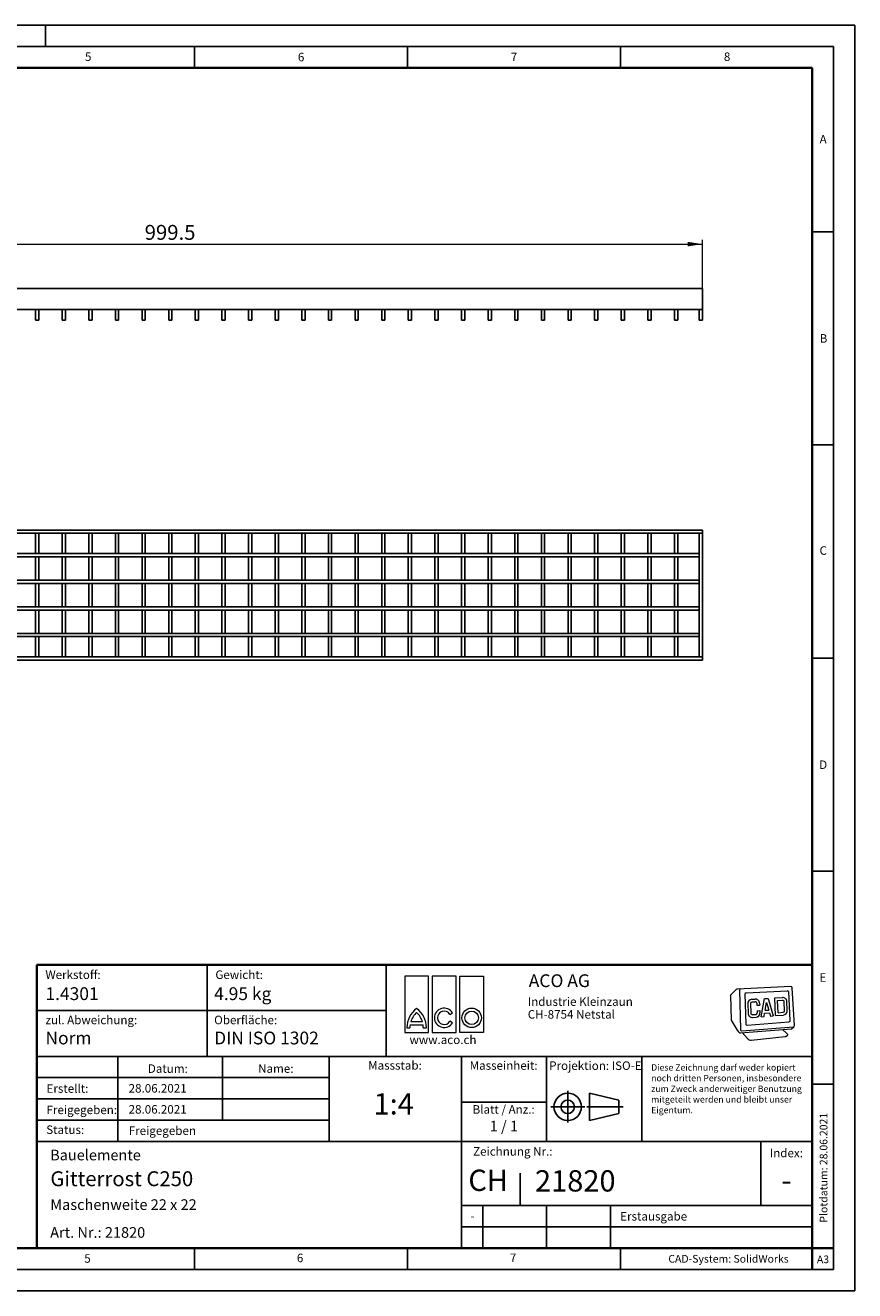
# Model space of a CAD drawing. Units: millimetres. Extents: x 0 to 420, y 0 to 297.
# Drawn here: x 225 to 420, y 0 to 297 of the extents above; entities that cross this region are included whole.
import ezdxf

# ---------------------------------------------------------------- set-up
doc = ezdxf.new("R2010")
doc.units = ezdxf.units.MM
doc.linetypes.add('CENTERX2', pattern=[20.32, 12.7, -2.54, 2.54, -2.54])
doc.layers.add('LINIEN-DICK', color=7, linetype='Continuous', lineweight=35)
doc.layers.add('LINIEN-NORMAL', color=7, linetype='Continuous', lineweight=25)
for name, color, linetype in [('LINIEN-DÜNN', 7, 'Continuous'), ('TEXT', 7, 'Continuous'), ('TEXT-DEUTSCH', 7, 'Continuous'), ('VORLAGE_TEXT', 7, 'Continuous')]:
    doc.layers.add(name, color=color, linetype=linetype)
doc.styles.add('SLDTEXTSTYLE0', font='TXT', dxfattribs={"width": 0.605})
doc.styles.add('SLDTEXTSTYLE2', font='TXT', dxfattribs={"width": 0.563})
doc.dimstyles.new('SLDDIMSTYLE0', dxfattribs={"dimtxt": 3.5, "dimasz": 3.5, "dimexe": 0, "dimexo": 0.0625, "dimgap": 0.875, "dimtad": 1, "dimlfac": 4, "dimrnd": 1e-09, "dimzin": 12, "dimdsep": 46, "dimtxsty": 'SLDTEXTSTYLE0', "dimsah": 1, "dimcen": 0.09, "dimadec": 0, "dimazin": 3, "dimtfac": 1, "dimtdec": 3, "dimtofl": 0, "dimtmove": 0, "dimatfit": 3, "dimfxl": 0, "dimfrac": 2, "dimtolj": 1, "dimtzin": 12, "dimarcsym": 0})

# ---------------------------------------------------------------- blocks, each defined once
blk = doc.blocks.new('SW_NOTE_0_18')
at = {"color": 0, "linetype": 'Continuous', "lineweight": 0, "insert": (7.09, 2.58), "char_height": 2, "attachment_point": 2, "style": 'SLDTEXTSTYLE0'}
blk.add_mtext('www.aco.ch', dxfattribs=at)
blk = doc.blocks.new('SW_NOTE_0_19')
at = {"color": 0, "linetype": 'Continuous', "lineweight": 0, "insert": (0, 3.87), "char_height": 3, "attachment_point": 1, "style": 'SLDTEXTSTYLE0'}
blk.add_mtext('ACO AG', dxfattribs=at)
blk = doc.blocks.new('SW_NOTE_0_20')
at = {"color": 0, "linetype": 'Continuous', "lineweight": 0, "char_height": 2, "attachment_point": 1, "style": 'SLDTEXTSTYLE0'}
for s, insert in [('Industrie Kleinzaun', (0, 2.58)), ('CH-8754 Netstal', (0, -0.42))]:
    blk.add_mtext(s, dxfattribs=dict(at, insert=insert))
blk = doc.blocks.new('ACO-Logo')
at = {"color": 179, "linetype": 'Continuous', "lineweight": 18}
for p, q in [((0, 16.17), (0, 2.94)), ((5.59, 16.17), (0, 16.17)), ((5.59, 2.94), (5.59, 16.17)), ((6.46, 16.17), (6.46, 2.94)), ((12.05, 16.17), (6.46, 16.17)), ((12.05, 2.94), (12.05, 16.17)), ((12.93, 2.94), (12.93, 16.17)), ((12.93, 16.17), (18.52, 16.17)), ((18.52, 16.17), (18.52, 2.94)), ((77.51, 12.77), (76.49, 11.76)), ((90.64, 13.74), (78.15, 13.15)), ((78.63, 12.88), (78.84, 3.65)), ((79.85, 11.93), (80.09, 4.98)), ((80.13, 12.24), (89.85, 12.76)), ((90.46, 5.79), (90.16, 12.47)), ((91.53, 4.63), (90.96, 13.46)), ((76.49, 11.76), (76.65, 5.87)), ((80.53, 9.73), (80.61, 7.48)), ((81.17, 9.75), (81.24, 7.5)), ((81.47, 10.76), (82.27, 10.81)), ((81.51, 10.13), (82.31, 10.17)), ((82.69, 9.82), (82.71, 9.37)), ((82.71, 9.35), (83.34, 9.39)), ((83.33, 9.84), (83.34, 9.39)), ((83.7, 6.67), (84.51, 10.93)), ((84.51, 10.93), (85.35, 10.97)), ((84.64, 8.19), (84.97, 9.97)), ((84.97, 9.97), (85.45, 8.24)), ((85.35, 10.97), (86.49, 6.88)), ((86.88, 11.07), (88.67, 11.16)), ((87.08, 6.93), (86.88, 11.07)), ((87.55, 10.46), (88.71, 10.53)), ((87.68, 7.61), (87.55, 10.46)), ((89.19, 8.08), (89.09, 10.18)), ((89.82, 8.11), (89.73, 10.21)), ((10.61, 7.22), (11.22, 7.57)), ((81.63, 7.15), (82.43, 7.21)), ((81.68, 6.51), (82.48, 6.58)), ((82.75, 8.08), (83.39, 8.12)), ((82.75, 8.08), (82.77, 7.58)), ((83.39, 8.12), (83.4, 7.61)), ((83.7, 6.67), (84.36, 6.72)), ((84.36, 6.72), (84.51, 7.54)), ((84.51, 7.54), (85.63, 7.61)), ((84.64, 8.19), (85.45, 8.24)), ((85.63, 7.61), (85.85, 6.83)), ((85.85, 6.83), (86.49, 6.88)), ((87.08, 6.93), (88.91, 7.07)), ((87.68, 7.61), (88.85, 7.7)), ((0.51, 4.09), (1.21, 4.09)), ((1.26, 4.73), (4.33, 4.73)), ((4.18, 5.43), (1.41, 5.43)), ((4.37, 4.09), (5.08, 4.09)), ((11.23, 5.26), (10.63, 5.62)), ((76.65, 5.87), (78.03, 3.52)), ((78.03, 3.52), (78.36, 3.14)), ((78.36, 3.14), (78.47, 3.02)), ((78.8, 2.89), (90.8, 3.85)), ((79.16, 3.36), (91.26, 4.31)), ((80.41, 4.7), (90.18, 5.48)), ((88.68, 3.68), (89.67, 2.79)), ((90.8, 3.85), (91.4, 4.35)), ((0, 2.94), (5.59, 2.94)), ((6.46, 2.94), (12.05, 2.94)), ((18.52, 2.94), (12.93, 2.94)), ((79.26, 2.93), (80.49, 1.53)), ((81.34, 1.2), (89.33, 2.05)), ((89.67, 2.79), (89.75, 2.72)), ((89.75, 2.72), (89.8, 2.67)), ((89.8, 2.67), (89.84, 2.6)), ((89.84, 2.6), (89.87, 2.52)), ((89.87, 2.52), (89.87, 2.31))]:
    blk.add_line(p, q, dxfattribs=at)
for radius in [2.28, 1.58]:
    blk.add_circle((15.72, 6.41), radius, dxfattribs=at)
for centre, radius, start, end in [((78.19, 12.35), 0.8, 92.6996, 148.2554), ((78.93, 12.89), 0.3, 92.6996, 181.273), ((80.15, 11.94), 0.3, 93.0418, 181.9349), ((89.86, 12.46), 0.3, 2.5148, 93.0418), ((90.66, 13.44), 0.3, 3.7249, 92.6996), ((81.53, 9.76), 1, 93.1134, 181.9415), ((81.53, 9.76), 0.363, 93.1134, 181.9415), ((82.33, 9.81), 1, 1.9415, 93.1134), ((82.33, 9.81), 0.363, 1.9415, 93.1134), ((88.73, 10.16), 1, 2.6542, 93.1134), ((88.73, 10.16), 0.363, 2.6542, 93.1134), ((6.13, 4.07), 5.62, 126.4236, 179.7474), ((6.13, 4.07), 4.91, 132.7321, 163.9341), ((-0.54, 4.07), 5.62, 0.2526, 53.5764), ((-0.54, 4.07), 4.91, 16.0659, 47.2679), ((9.26, 6.41), 2.28, 30.7309, 330), ((9.26, 6.41), 1.58, 31.0558, 330), ((81.61, 7.51), 1, 181.9415, 274.3987), ((81.61, 7.51), 0.363, 181.9415, 274.3987), ((82.4, 7.57), 0.363, 274.3987, 1.9415), ((82.4, 7.57), 1, 274.3987, 1.9415), ((88.83, 8.07), 0.363, 274.3987, 2.6542), ((88.83, 8.07), 1, 274.3987, 2.6542), ((6.13, 4.07), 4.91, 172.3058, 179.7113), ((-0.54, 4.07), 4.91, 0.2887, 7.6942), ((78.77, 3.29), 0.4, 221.0091, 274.5606), ((79.14, 3.65), 0.3, 181.273, 274.4996), ((80.39, 4.99), 0.3, 181.9349, 274.6063), ((90.16, 5.78), 0.3, 274.6063, 2.5148), ((91.23, 4.61), 0.3, 274.4996, 3.7249), ((81.24, 2.19), 1, 221.4087, 276.0561), ((89.05, 4.1), 2.08, 277.7635, 279.1918), ((89.32, 2.43), 0.379, 279.1918, 281.4992), ((89.13, 3.35), 1.32, 281.4992, 285.2551), ((88.05, 7.32), 5.43, 285.2551, 287.1087), ((89.48, 2.66), 0.555, 287.1087, 303.6901), ((89.69, 2.35), 0.188, 303.6901, 332.3803), ((89.77, 2.31), 0.0984, 332.3803, 4.9765)]:
    blk.add_arc(centre, radius, start, end, dxfattribs=at)
at = {"color": 7, "linetype": 'Continuous', "lineweight": 0}
for name, p in [('SW_NOTE_0_19', (29.12, 12.75)), ('SW_NOTE_0_20', (28.89, 8.64)), ('SW_NOTE_0_18', (1.9, -0.32))]:
    blk.add_blockref(name, p, dxfattribs=at)
blk = doc.blocks.new('SW_NOTE_0_21')
at = {"color": 0, "linetype": 'Continuous', "lineweight": 0, "char_height": 1.5, "attachment_point": 1, "style": 'SLDTEXTSTYLE0'}
for s, insert in [('Diese Zeichnung darf weder kopiert', (0, 1.93)), ('zum Zweck anderweitiger Benutzung', (0, -3.07)), ('noch dritten Personen, insbesondere', (0, -0.57)), ('mitgeteilt werden und bleibt unser', (0, -5.57)), ('Eigentum.', (0, -8.07))]:
    blk.add_mtext(s, dxfattribs=dict(at, insert=insert))
blk = doc.blocks.new('_D')
at = {"color": 7, "linetype": 'Continuous', "lineweight": 0}
for p, q in [((134.38, 235.36), (134.38, 246.64)), ((384.25, 235.36), (384.25, 246.64)), ((134.38, 245.64), (384.25, 245.64))]:
    blk.add_line(p, q, dxfattribs=at)
at = {"color": 7, "linetype": 'Continuous', "lineweight": 18}
for points in [[(134.38, 245.64), (137.88, 245.1), (137.88, 246.18)], [(384.25, 245.64), (380.75, 246.18), (380.75, 245.1)]]:
    blk.add_solid(points, dxfattribs=at)
at = {"color": 7, "linetype": 'Continuous', "lineweight": 18, "insert": (253.3, 250.15), "char_height": 3.5, "attachment_point": 1, "style": 'SLDTEXTSTYLE0'}
blk.add_mtext('999.5', dxfattribs=at)

msp = doc.modelspace()

# ---------------------------------------------------------------- linework, layer by layer
at = {"color": 7, "linetype": 'Continuous', "lineweight": 25}
for p, q in [((134.3783, 235.262), (384.2533, 235.262)), ((384.2533, 235.262), (384.2533, 230.262)), ((384.2533, 230.262), (134.3783, 230.262)), ((227.6908, 230.262), (227.6908, 227.762)), ((228.4408, 227.762), (228.4408, 230.262)), ((233.9408, 230.262), (233.9408, 227.762)), ((234.6908, 227.762), (234.6908, 230.262)), ((240.1908, 230.262), (240.1908, 227.762)), ((240.9408, 227.762), (240.9408, 230.262)), ((246.4408, 230.262), (246.4408, 227.762)), ((247.1908, 227.762), (247.1908, 230.262)), ((252.6908, 230.262), (252.6908, 227.762)), ((253.4408, 227.762), (253.4408, 230.262)), ((258.9408, 230.262), (258.9408, 227.762)), ((259.6908, 227.762), (259.6908, 230.262)), ((265.1908, 230.262), (265.1908, 227.762)), ((265.9408, 227.762), (265.9408, 230.262)), ((271.4408, 230.262), (271.4408, 227.762)), ((272.1908, 227.762), (272.1908, 230.262)), ((277.6908, 230.262), (277.6908, 227.762)), ((278.4408, 227.762), (278.4408, 230.262)), ((283.9408, 230.262), (283.9408, 227.762)), ((284.6908, 227.762), (284.6908, 230.262)), ((290.1908, 230.262), (290.1908, 227.762)), ((290.9408, 227.762), (290.9408, 230.262)), ((296.4408, 230.262), (296.4408, 227.762)), ((297.1908, 227.762), (297.1908, 230.262)), ((302.6908, 230.262), (302.6908, 227.762)), ((303.4408, 227.762), (303.4408, 230.262)), ((308.9408, 230.262), (308.9408, 227.762)), ((309.6908, 227.762), (309.6908, 230.262)), ((315.1908, 230.262), (315.1908, 227.762)), ((315.9408, 227.762), (315.9408, 230.262)), ((321.4408, 230.262), (321.4408, 227.762)), ((322.1908, 227.762), (322.1908, 230.262)), ((327.6908, 230.262), (327.6908, 227.762)), ((328.4408, 227.762), (328.4408, 230.262)), ((333.9408, 230.262), (333.9408, 227.762)), ((334.6908, 227.762), (334.6908, 230.262)), ((340.1908, 230.262), (340.1908, 227.762)), ((340.9408, 227.762), (340.9408, 230.262)), ((346.4408, 230.262), (346.4408, 227.762)), ((347.1908, 227.762), (347.1908, 230.262)), ((352.6908, 230.262), (352.6908, 227.762)), ((353.4408, 227.762), (353.4408, 230.262)), ((358.9408, 230.262), (358.9408, 227.762)), ((359.6908, 227.762), (359.6908, 230.262)), ((365.1908, 230.262), (365.1908, 227.762)), ((365.9408, 227.762), (365.9408, 230.262)), ((371.4408, 230.262), (371.4408, 227.762)), ((372.1908, 227.762), (372.1908, 230.262)), ((377.6908, 230.262), (377.6908, 227.762)), ((378.4408, 227.762), (378.4408, 230.262)), ((383.5033, 230.262), (383.5033, 227.762)), ((384.2533, 227.762), (384.2533, 230.262)), ((227.6908, 227.762), (228.4408, 227.762)), ((233.9408, 227.762), (234.6908, 227.762)), ((240.1908, 227.762), (240.9408, 227.762)), ((246.4408, 227.762), (247.1908, 227.762)), ((252.6908, 227.762), (253.4408, 227.762)), ((258.9408, 227.762), (259.6908, 227.762)), ((265.1908, 227.762), (265.9408, 227.762)), ((271.4408, 227.762), (272.1908, 227.762)), ((277.6908, 227.762), (278.4408, 227.762)), ((283.9408, 227.762), (284.6908, 227.762)), ((290.1908, 227.762), (290.9408, 227.762)), ((296.4408, 227.762), (297.1908, 227.762)), ((302.6908, 227.762), (303.4408, 227.762)), ((308.9408, 227.762), (309.6908, 227.762)), ((315.1908, 227.762), (315.9408, 227.762)), ((321.4408, 227.762), (322.1908, 227.762)), ((327.6908, 227.762), (328.4408, 227.762)), ((333.9408, 227.762), (334.6908, 227.762)), ((340.1908, 227.762), (340.9408, 227.762)), ((346.4408, 227.762), (347.1908, 227.762)), ((352.6908, 227.762), (353.4408, 227.762)), ((358.9408, 227.762), (359.6908, 227.762)), ((365.1908, 227.762), (365.9408, 227.762)), ((371.4408, 227.762), (372.1908, 227.762)), ((377.6908, 227.762), (378.4408, 227.762)), ((383.5033, 227.762), (384.2533, 227.762)), ((384.2533, 178.5112), (134.3783, 178.5112)), ((384.2533, 177.7612), (384.2533, 178.5112)), ((146.1409, 177.7612), (384.2533, 177.7612)), ((227.6908, 177.7612), (227.6908, 173.0112)), ((227.6908, 177.7612), (228.4408, 177.7612)), ((228.4408, 173.0112), (228.4408, 177.7612)), ((233.9408, 177.7612), (234.6908, 177.7612)), ((233.9408, 177.7612), (233.9408, 173.0112)), ((234.6908, 173.0112), (234.6908, 177.7612)), ((240.1908, 177.7612), (240.9408, 177.7612)), ((240.1908, 177.7612), (240.1908, 173.0112)), ((240.9408, 173.0112), (240.9408, 177.7612)), ((246.4408, 177.7612), (247.1908, 177.7612)), ((246.4408, 177.7612), (246.4408, 173.0112)), ((247.1908, 173.0112), (247.1908, 177.7612)), ((252.6908, 177.7612), (253.4408, 177.7612)), ((252.6908, 177.7612), (252.6908, 173.0112)), ((253.4408, 173.0112), (253.4408, 177.7612)), ((258.9408, 177.7612), (259.6908, 177.7612)), ((258.9408, 177.7612), (258.9408, 173.0112)), ((259.6908, 173.0112), (259.6908, 177.7612)), ((265.1908, 177.7612), (265.1908, 173.0112)), ((265.1908, 177.7612), (265.9408, 177.7612)), ((265.9408, 173.0112), (265.9408, 177.7612)), ((271.4408, 177.7612), (272.1908, 177.7612)), ((271.4408, 177.7612), (271.4408, 173.0112)), ((272.1908, 173.0112), (272.1908, 177.7612)), ((277.6908, 177.7612), (277.6908, 173.0112)), ((277.6908, 177.7612), (278.4408, 177.7612)), ((278.4408, 173.0112), (278.4408, 177.7612)), ((283.9408, 177.7612), (284.6908, 177.7612)), ((283.9408, 177.7612), (283.9408, 173.0112)), ((284.6908, 173.0112), (284.6908, 177.7612)), ((290.1908, 177.7612), (290.1908, 173.0112)), ((290.1908, 177.7612), (290.9408, 177.7612)), ((290.9408, 173.0112), (290.9408, 177.7612)), ((296.4408, 177.7612), (297.1908, 177.7612)), ((296.4408, 177.7612), (296.4408, 173.0112)), ((297.1908, 173.0112), (297.1908, 177.7612)), ((302.6908, 177.7612), (302.6908, 173.0112)), ((302.6908, 177.7612), (303.4408, 177.7612)), ((303.4408, 173.0112), (303.4408, 177.7612)), ((308.9408, 177.7612), (309.6908, 177.7612)), ((308.9408, 177.7612), (308.9408, 173.0112)), ((309.6908, 173.0112), (309.6908, 177.7612)), ((315.1908, 177.7612), (315.9408, 177.7612)), ((315.1908, 177.7612), (315.1908, 173.0112)), ((315.9408, 173.0112), (315.9408, 177.7612)), ((321.4408, 177.7612), (321.4408, 173.0112)), ((321.4408, 177.7612), (322.1908, 177.7612)), ((322.1908, 173.0112), (322.1908, 177.7612)), ((327.6908, 177.7612), (328.4408, 177.7612)), ((327.6908, 177.7612), (327.6908, 173.0112)), ((328.4408, 173.0112), (328.4408, 177.7612)), ((333.9408, 177.7612), (334.6908, 177.7612)), ((333.9408, 177.7612), (333.9408, 173.0112)), ((334.6908, 173.0112), (334.6908, 177.7612)), ((340.1908, 177.7612), (340.9408, 177.7612)), ((340.1908, 177.7612), (340.1908, 173.0112)), ((340.9408, 173.0112), (340.9408, 177.7612)), ((346.4408, 177.7612), (347.1908, 177.7612)), ((346.4408, 177.7612), (346.4408, 173.0112)), ((347.1908, 173.0112), (347.1908, 177.7612)), ((352.6908, 177.7612), (352.6908, 173.0112)), ((352.6908, 177.7612), (353.4408, 177.7612)), ((353.4408, 173.0112), (353.4408, 177.7612)), ((358.9408, 177.7612), (359.6908, 177.7612)), ((358.9408, 177.7612), (358.9408, 173.0112)), ((359.6908, 173.0112), (359.6908, 177.7612)), ((365.1908, 177.7612), (365.1908, 173.0112)), ((365.1908, 177.7612), (365.9408, 177.7612)), ((365.9408, 173.0112), (365.9408, 177.7612)), ((371.4408, 177.7612), (371.4408, 173.0112)), ((371.4408, 177.7612), (372.1908, 177.7612)), ((372.1908, 173.0112), (372.1908, 177.7612)), ((377.6908, 177.7612), (378.4408, 177.7612)), ((377.6908, 177.7612), (377.6908, 173.0112)), ((378.4408, 173.0112), (378.4408, 177.7612)), ((383.5033, 177.7612), (383.5033, 148.7612)), ((384.2533, 177.7612), (383.5033, 177.7612)), ((384.2533, 148.7612), (384.2533, 177.7612)), ((383.5033, 173.0112), (135.1283, 173.0112)), ((135.1283, 172.2612), (383.5033, 172.2612)), ((227.6908, 173.0112), (228.4408, 173.0112)), ((228.4408, 172.2612), (227.6908, 172.2612)), ((227.6908, 172.2612), (227.6908, 166.7612)), ((228.4408, 166.7612), (228.4408, 172.2612)), ((233.9408, 173.0112), (234.6908, 173.0112)), ((234.6908, 172.2612), (233.9408, 172.2612)), ((233.9408, 172.2612), (233.9408, 166.7612)), ((234.6908, 166.7612), (234.6908, 172.2612)), ((240.1908, 173.0112), (240.9408, 173.0112)), ((240.9408, 172.2612), (240.1908, 172.2612)), ((240.1908, 172.2612), (240.1908, 166.7612)), ((240.9408, 166.7612), (240.9408, 172.2612)), ((246.4408, 173.0112), (247.1908, 173.0112)), ((247.1908, 172.2612), (246.4408, 172.2612)), ((246.4408, 172.2612), (246.4408, 166.7612)), ((247.1908, 166.7612), (247.1908, 172.2612)), ((252.6908, 173.0112), (253.4408, 173.0112)), ((253.4408, 172.2612), (252.6908, 172.2612)), ((252.6908, 172.2612), (252.6908, 166.7612)), ((253.4408, 166.7612), (253.4408, 172.2612)), ((258.9408, 173.0112), (259.6908, 173.0112)), ((259.6908, 172.2612), (258.9408, 172.2612)), ((258.9408, 172.2612), (258.9408, 166.7612)), ((259.6908, 166.7612), (259.6908, 172.2612)), ((265.1908, 173.0112), (265.9408, 173.0112)), ((265.9408, 172.2612), (265.1908, 172.2612)), ((265.1908, 172.2612), (265.1908, 166.7612)), ((265.9408, 166.7612), (265.9408, 172.2612)), ((271.4408, 173.0112), (272.1908, 173.0112)), ((272.1908, 172.2612), (271.4408, 172.2612)), ((271.4408, 172.2612), (271.4408, 166.7612)), ((272.1908, 166.7612), (272.1908, 172.2612)), ((277.6908, 173.0112), (278.4408, 173.0112)), ((278.4408, 172.2612), (277.6908, 172.2612)), ((277.6908, 172.2612), (277.6908, 166.7612)), ((278.4408, 166.7612), (278.4408, 172.2612)), ((283.9408, 173.0112), (284.6908, 173.0112)), ((284.6908, 172.2612), (283.9408, 172.2612)), ((283.9408, 172.2612), (283.9408, 166.7612)), ((284.6908, 166.7612), (284.6908, 172.2612)), ((290.1908, 173.0112), (290.9408, 173.0112)), ((290.9408, 172.2612), (290.1908, 172.2612)), ((290.1908, 172.2612), (290.1908, 166.7612)), ((290.9408, 166.7612), (290.9408, 172.2612)), ((296.4408, 173.0112), (297.1908, 173.0112)), ((297.1908, 172.2612), (296.4408, 172.2612)), ((296.4408, 172.2612), (296.4408, 166.7612)), ((297.1908, 166.7612), (297.1908, 172.2612)), ((302.6908, 173.0112), (303.4408, 173.0112)), ((303.4408, 172.2612), (302.6908, 172.2612)), ((302.6908, 172.2612), (302.6908, 166.7612)), ((303.4408, 166.7612), (303.4408, 172.2612)), ((308.9408, 173.0112), (309.6908, 173.0112)), ((309.6908, 172.2612), (308.9408, 172.2612)), ((308.9408, 172.2612), (308.9408, 166.7612)), ((309.6908, 166.7612), (309.6908, 172.2612)), ((315.1908, 173.0112), (315.9408, 173.0112)), ((315.9408, 172.2612), (315.1908, 172.2612)), ((315.1908, 172.2612), (315.1908, 166.7612)), ((315.9408, 166.7612), (315.9408, 172.2612)), ((321.4408, 173.0112), (322.1908, 173.0112)), ((322.1908, 172.2612), (321.4408, 172.2612)), ((321.4408, 172.2612), (321.4408, 166.7612)), ((322.1908, 166.7612), (322.1908, 172.2612)), ((327.6908, 173.0112), (328.4408, 173.0112)), ((328.4408, 172.2612), (327.6908, 172.2612)), ((327.6908, 172.2612), (327.6908, 166.7612)), ((328.4408, 166.7612), (328.4408, 172.2612)), ((333.9408, 173.0112), (334.6908, 173.0112)), ((334.6908, 172.2612), (333.9408, 172.2612)), ((333.9408, 172.2612), (333.9408, 166.7612)), ((334.6908, 166.7612), (334.6908, 172.2612)), ((340.1908, 173.0112), (340.9408, 173.0112)), ((340.9408, 172.2612), (340.1908, 172.2612)), ((340.1908, 172.2612), (340.1908, 166.7612)), ((340.9408, 166.7612), (340.9408, 172.2612)), ((346.4408, 173.0112), (347.1908, 173.0112)), ((347.1908, 172.2612), (346.4408, 172.2612)), ((346.4408, 172.2612), (346.4408, 166.7612)), ((347.1908, 166.7612), (347.1908, 172.2612)), ((352.6908, 173.0112), (353.4408, 173.0112)), ((353.4408, 172.2612), (352.6908, 172.2612)), ((352.6908, 172.2612), (352.6908, 166.7612)), ((353.4408, 166.7612), (353.4408, 172.2612)), ((358.9408, 173.0112), (359.6908, 173.0112)), ((359.6908, 172.2612), (358.9408, 172.2612)), ((358.9408, 172.2612), (358.9408, 166.7612)), ((359.6908, 166.7612), (359.6908, 172.2612)), ((365.1908, 173.0112), (365.9408, 173.0112)), ((365.9408, 172.2612), (365.1908, 172.2612)), ((365.1908, 172.2612), (365.1908, 166.7612)), ((365.9408, 166.7612), (365.9408, 172.2612)), ((371.4408, 173.0112), (372.1908, 173.0112)), ((372.1908, 172.2612), (371.4408, 172.2612)), ((371.4408, 172.2612), (371.4408, 166.7612)), ((372.1908, 166.7612), (372.1908, 172.2612)), ((377.6908, 173.0112), (378.4408, 173.0112)), ((378.4408, 172.2612), (377.6908, 172.2612)), ((377.6908, 172.2612), (377.6908, 166.7612)), ((378.4408, 166.7612), (378.4408, 172.2612)), ((383.5033, 173.0112), (383.5033, 172.2612)), ((383.5033, 166.7612), (135.1283, 166.7612)), ((227.6908, 166.7612), (228.4408, 166.7612)), ((233.9408, 166.7612), (234.6908, 166.7612)), ((240.1908, 166.7612), (240.9408, 166.7612)), ((246.4408, 166.7612), (247.1908, 166.7612)), ((252.6908, 166.7612), (253.4408, 166.7612)), ((258.9408, 166.7612), (259.6908, 166.7612)), ((265.1908, 166.7612), (265.9408, 166.7612)), ((271.4408, 166.7612), (272.1908, 166.7612)), ((277.6908, 166.7612), (278.4408, 166.7612)), ((283.9408, 166.7612), (284.6908, 166.7612)), ((290.1908, 166.7612), (290.9408, 166.7612)), ((296.4408, 166.7612), (297.1908, 166.7612)), ((302.6908, 166.7612), (303.4408, 166.7612)), ((308.9408, 166.7612), (309.6908, 166.7612)), ((315.1908, 166.7612), (315.9408, 166.7612)), ((321.4408, 166.7612), (322.1908, 166.7612)), ((327.6908, 166.7612), (328.4408, 166.7612)), ((333.9408, 166.7612), (334.6908, 166.7612)), ((340.1908, 166.7612), (340.9408, 166.7612)), ((346.4408, 166.7612), (347.1908, 166.7612)), ((352.6908, 166.7612), (353.4408, 166.7612)), ((358.9408, 166.7612), (359.6908, 166.7612)), ((365.1908, 166.7612), (365.9408, 166.7612)), ((371.4408, 166.7612), (372.1908, 166.7612)), ((377.6908, 166.7612), (378.4408, 166.7612)), ((383.5033, 166.7612), (383.5033, 166.0112)), ((135.1283, 166.0112), (383.5033, 166.0112)), ((228.4408, 166.0112), (227.6908, 166.0112)), ((227.6908, 166.0112), (227.6908, 160.5112)), ((228.4408, 160.5112), (228.4408, 166.0112)), ((234.6908, 166.0112), (233.9408, 166.0112)), ((233.9408, 166.0112), (233.9408, 160.5112)), ((234.6908, 160.5112), (234.6908, 166.0112)), ((240.9408, 166.0112), (240.1908, 166.0112)), ((240.1908, 166.0112), (240.1908, 160.5112)), ((240.9408, 160.5112), (240.9408, 166.0112)), ((247.1908, 166.0112), (246.4408, 166.0112)), ((246.4408, 166.0112), (246.4408, 160.5112)), ((247.1908, 160.5112), (247.1908, 166.0112)), ((253.4408, 166.0112), (252.6908, 166.0112)), ((252.6908, 166.0112), (252.6908, 160.5112)), ((253.4408, 160.5112), (253.4408, 166.0112)), ((259.6908, 166.0112), (258.9408, 166.0112)), ((258.9408, 166.0112), (258.9408, 160.5112)), ((259.6908, 160.5112), (259.6908, 166.0112)), ((265.9408, 166.0112), (265.1908, 166.0112)), ((265.1908, 166.0112), (265.1908, 160.5112)), ((265.9408, 160.5112), (265.9408, 166.0112)), ((272.1908, 166.0112), (271.4408, 166.0112)), ((271.4408, 166.0112), (271.4408, 160.5112)), ((272.1908, 160.5112), (272.1908, 166.0112)), ((278.4408, 166.0112), (277.6908, 166.0112)), ((277.6908, 166.0112), (277.6908, 160.5112)), ((278.4408, 160.5112), (278.4408, 166.0112)), ((284.6908, 166.0112), (283.9408, 166.0112)), ((283.9408, 166.0112), (283.9408, 160.5112)), ((284.6908, 160.5112), (284.6908, 166.0112)), ((290.9408, 166.0112), (290.1908, 166.0112)), ((290.1908, 166.0112), (290.1908, 160.5112)), ((290.9408, 160.5112), (290.9408, 166.0112)), ((297.1908, 166.0112), (296.4408, 166.0112)), ((296.4408, 166.0112), (296.4408, 160.5112)), ((297.1908, 160.5112), (297.1908, 166.0112)), ((303.4408, 166.0112), (302.6908, 166.0112)), ((302.6908, 166.0112), (302.6908, 160.5112)), ((303.4408, 160.5112), (303.4408, 166.0112)), ((309.6908, 166.0112), (308.9408, 166.0112)), ((308.9408, 166.0112), (308.9408, 160.5112)), ((309.6908, 160.5112), (309.6908, 166.0112)), ((315.9408, 166.0112), (315.1908, 166.0112)), ((315.1908, 166.0112), (315.1908, 160.5112)), ((315.9408, 160.5112), (315.9408, 166.0112)), ((322.1908, 166.0112), (321.4408, 166.0112)), ((321.4408, 166.0112), (321.4408, 160.5112)), ((322.1908, 160.5112), (322.1908, 166.0112)), ((328.4408, 166.0112), (327.6908, 166.0112)), ((327.6908, 166.0112), (327.6908, 160.5112)), ((328.4408, 160.5112), (328.4408, 166.0112)), ((334.6908, 166.0112), (333.9408, 166.0112)), ((333.9408, 166.0112), (333.9408, 160.5112)), ((334.6908, 160.5112), (334.6908, 166.0112)), ((340.9408, 166.0112), (340.1908, 166.0112)), ((340.1908, 166.0112), (340.1908, 160.5112)), ((340.9408, 160.5112), (340.9408, 166.0112)), ((347.1908, 166.0112), (346.4408, 166.0112)), ((346.4408, 166.0112), (346.4408, 160.5112)), ((347.1908, 160.5112), (347.1908, 166.0112)), ((353.4408, 166.0112), (352.6908, 166.0112)), ((352.6908, 166.0112), (352.6908, 160.5112)), ((353.4408, 160.5112), (353.4408, 166.0112)), ((359.6908, 166.0112), (358.9408, 166.0112)), ((358.9408, 166.0112), (358.9408, 160.5112)), ((359.6908, 160.5112), (359.6908, 166.0112)), ((365.9408, 166.0112), (365.1908, 166.0112)), ((365.1908, 166.0112), (365.1908, 160.5112)), ((365.9408, 160.5112), (365.9408, 166.0112)), ((372.1908, 166.0112), (371.4408, 166.0112)), ((371.4408, 166.0112), (371.4408, 160.5112)), ((372.1908, 160.5112), (372.1908, 166.0112)), ((378.4408, 166.0112), (377.6908, 166.0112)), ((377.6908, 166.0112), (377.6908, 160.5112)), ((378.4408, 160.5112), (378.4408, 166.0112)), ((383.5033, 160.5112), (135.1283, 160.5112)), ((227.6908, 160.5112), (228.4408, 160.5112)), ((233.9408, 160.5112), (234.6908, 160.5112)), ((240.1908, 160.5112), (240.9408, 160.5112)), ((246.4408, 160.5112), (247.1908, 160.5112)), ((252.6908, 160.5112), (253.4408, 160.5112)), ((258.9408, 160.5112), (259.6908, 160.5112)), ((265.1908, 160.5112), (265.9408, 160.5112)), ((271.4408, 160.5112), (272.1908, 160.5112)), ((277.6908, 160.5112), (278.4408, 160.5112)), ((283.9408, 160.5112), (284.6908, 160.5112)), ((290.1908, 160.5112), (290.9408, 160.5112)), ((296.4408, 160.5112), (297.1908, 160.5112)), ((302.6908, 160.5112), (303.4408, 160.5112)), ((308.9408, 160.5112), (309.6908, 160.5112)), ((315.1908, 160.5112), (315.9408, 160.5112)), ((321.4408, 160.5112), (322.1908, 160.5112)), ((327.6908, 160.5112), (328.4408, 160.5112)), ((333.9408, 160.5112), (334.6908, 160.5112)), ((340.1908, 160.5112), (340.9408, 160.5112)), ((346.4408, 160.5112), (347.1908, 160.5112)), ((352.6908, 160.5112), (353.4408, 160.5112)), ((358.9408, 160.5112), (359.6908, 160.5112)), ((365.1908, 160.5112), (365.9408, 160.5112)), ((371.4408, 160.5112), (372.1908, 160.5112)), ((377.6908, 160.5112), (378.4408, 160.5112)), ((383.5033, 160.5112), (383.5033, 159.7612)), ((135.1283, 159.7612), (383.5033, 159.7612)), ((228.4408, 159.7612), (227.6908, 159.7612)), ((227.6908, 159.7612), (227.6908, 154.2612)), ((228.4408, 154.2612), (228.4408, 159.7612)), ((234.6908, 159.7612), (233.9408, 159.7612)), ((233.9408, 159.7612), (233.9408, 154.2612)), ((234.6908, 154.2612), (234.6908, 159.7612)), ((240.9408, 159.7612), (240.1908, 159.7612)), ((240.1908, 159.7612), (240.1908, 154.2612)), ((240.9408, 154.2612), (240.9408, 159.7612)), ((247.1908, 159.7612), (246.4408, 159.7612)), ((246.4408, 159.7612), (246.4408, 154.2612)), ((247.1908, 154.2612), (247.1908, 159.7612)), ((253.4408, 159.7612), (252.6908, 159.7612)), ((252.6908, 159.7612), (252.6908, 154.2612)), ((253.4408, 154.2612), (253.4408, 159.7612)), ((259.6908, 159.7612), (258.9408, 159.7612)), ((258.9408, 159.7612), (258.9408, 154.2612)), ((259.6908, 154.2612), (259.6908, 159.7612)), ((265.9408, 159.7612), (265.1908, 159.7612)), ((265.1908, 159.7612), (265.1908, 154.2612)), ((265.9408, 154.2612), (265.9408, 159.7612)), ((272.1908, 159.7612), (271.4408, 159.7612)), ((271.4408, 159.7612), (271.4408, 154.2612)), ((272.1908, 154.2612), (272.1908, 159.7612)), ((278.4408, 159.7612), (277.6908, 159.7612)), ((277.6908, 159.7612), (277.6908, 154.2612)), ((278.4408, 154.2612), (278.4408, 159.7612)), ((284.6908, 159.7612), (283.9408, 159.7612)), ((283.9408, 159.7612), (283.9408, 154.2612)), ((284.6908, 154.2612), (284.6908, 159.7612)), ((290.9408, 159.7612), (290.1908, 159.7612)), ((290.1908, 159.7612), (290.1908, 154.2612)), ((290.9408, 154.2612), (290.9408, 159.7612)), ((297.1908, 159.7612), (296.4408, 159.7612)), ((296.4408, 159.7612), (296.4408, 154.2612)), ((297.1908, 154.2612), (297.1908, 159.7612)), ((303.4408, 159.7612), (302.6908, 159.7612)), ((302.6908, 159.7612), (302.6908, 154.2612)), ((303.4408, 154.2612), (303.4408, 159.7612)), ((309.6908, 159.7612), (308.9408, 159.7612)), ((308.9408, 159.7612), (308.9408, 154.2612)), ((309.6908, 154.2612), (309.6908, 159.7612)), ((315.9408, 159.7612), (315.1908, 159.7612)), ((315.1908, 159.7612), (315.1908, 154.2612)), ((315.9408, 154.2612), (315.9408, 159.7612)), ((322.1908, 159.7612), (321.4408, 159.7612)), ((321.4408, 159.7612), (321.4408, 154.2612)), ((322.1908, 154.2612), (322.1908, 159.7612)), ((328.4408, 159.7612), (327.6908, 159.7612)), ((327.6908, 159.7612), (327.6908, 154.2612)), ((328.4408, 154.2612), (328.4408, 159.7612)), ((334.6908, 159.7612), (333.9408, 159.7612)), ((333.9408, 159.7612), (333.9408, 154.2612)), ((334.6908, 154.2612), (334.6908, 159.7612)), ((340.9408, 159.7612), (340.1908, 159.7612)), ((340.1908, 159.7612), (340.1908, 154.2612)), ((340.9408, 154.2612), (340.9408, 159.7612)), ((347.1908, 159.7612), (346.4408, 159.7612)), ((346.4408, 159.7612), (346.4408, 154.2612)), ((347.1908, 154.2612), (347.1908, 159.7612)), ((353.4408, 159.7612), (352.6908, 159.7612)), ((352.6908, 159.7612), (352.6908, 154.2612)), ((353.4408, 154.2612), (353.4408, 159.7612)), ((359.6908, 159.7612), (358.9408, 159.7612)), ((358.9408, 159.7612), (358.9408, 154.2612)), ((359.6908, 154.2612), (359.6908, 159.7612)), ((365.9408, 159.7612), (365.1908, 159.7612)), ((365.1908, 159.7612), (365.1908, 154.2612)), ((365.9408, 154.2612), (365.9408, 159.7612)), ((372.1908, 159.7612), (371.4408, 159.7612)), ((371.4408, 159.7612), (371.4408, 154.2612)), ((372.1908, 154.2612), (372.1908, 159.7612)), ((378.4408, 159.7612), (377.6908, 159.7612)), ((377.6908, 159.7612), (377.6908, 154.2612)), ((378.4408, 154.2612), (378.4408, 159.7612)), ((383.5033, 154.2612), (135.1283, 154.2612)), ((135.1283, 153.5112), (383.5033, 153.5112)), ((227.6908, 154.2612), (228.4408, 154.2612)), ((228.4408, 153.5112), (227.6908, 153.5112)), ((227.6908, 153.5112), (227.6908, 148.7612)), ((228.4408, 148.7612), (228.4408, 153.5112)), ((233.9408, 154.2612), (234.6908, 154.2612)), ((234.6908, 153.5112), (233.9408, 153.5112)), ((233.9408, 153.5112), (233.9408, 148.7612)), ((234.6908, 148.7612), (234.6908, 153.5112)), ((240.1908, 154.2612), (240.9408, 154.2612)), ((240.9408, 153.5112), (240.1908, 153.5112)), ((240.1908, 153.5112), (240.1908, 148.7612)), ((240.9408, 148.7612), (240.9408, 153.5112)), ((246.4408, 154.2612), (247.1908, 154.2612)), ((247.1908, 153.5112), (246.4408, 153.5112)), ((246.4408, 153.5112), (246.4408, 148.7612)), ((247.1908, 148.7612), (247.1908, 153.5112)), ((252.6908, 154.2612), (253.4408, 154.2612)), ((253.4408, 153.5112), (252.6908, 153.5112)), ((252.6908, 153.5112), (252.6908, 148.7612)), ((253.4408, 148.7612), (253.4408, 153.5112)), ((258.9408, 154.2612), (259.6908, 154.2612)), ((259.6908, 153.5112), (258.9408, 153.5112)), ((258.9408, 153.5112), (258.9408, 148.7612)), ((259.6908, 148.7612), (259.6908, 153.5112)), ((265.1908, 154.2612), (265.9408, 154.2612)), ((265.9408, 153.5112), (265.1908, 153.5112)), ((265.1908, 153.5112), (265.1908, 148.7612)), ((265.9408, 148.7612), (265.9408, 153.5112)), ((271.4408, 154.2612), (272.1908, 154.2612)), ((272.1908, 153.5112), (271.4408, 153.5112)), ((271.4408, 153.5112), (271.4408, 148.7612)), ((272.1908, 148.7612), (272.1908, 153.5112)), ((277.6908, 154.2612), (278.4408, 154.2612)), ((278.4408, 153.5112), (277.6908, 153.5112)), ((277.6908, 153.5112), (277.6908, 148.7612)), ((278.4408, 148.7612), (278.4408, 153.5112)), ((283.9408, 154.2612), (284.6908, 154.2612)), ((284.6908, 153.5112), (283.9408, 153.5112)), ((283.9408, 153.5112), (283.9408, 148.7612)), ((284.6908, 148.7612), (284.6908, 153.5112)), ((290.1908, 154.2612), (290.9408, 154.2612)), ((290.9408, 153.5112), (290.1908, 153.5112)), ((290.1908, 153.5112), (290.1908, 148.7612)), ((290.9408, 148.7612), (290.9408, 153.5112)), ((296.4408, 154.2612), (297.1908, 154.2612)), ((297.1908, 153.5112), (296.4408, 153.5112)), ((296.4408, 153.5112), (296.4408, 148.7612)), ((297.1908, 148.7612), (297.1908, 153.5112)), ((302.6908, 154.2612), (303.4408, 154.2612)), ((303.4408, 153.5112), (302.6908, 153.5112)), ((302.6908, 153.5112), (302.6908, 148.7612)), ((303.4408, 148.7612), (303.4408, 153.5112)), ((308.9408, 154.2612), (309.6908, 154.2612)), ((309.6908, 153.5112), (308.9408, 153.5112)), ((308.9408, 153.5112), (308.9408, 148.7612)), ((309.6908, 148.7612), (309.6908, 153.5112)), ((315.1908, 154.2612), (315.9408, 154.2612)), ((315.9408, 153.5112), (315.1908, 153.5112)), ((315.1908, 153.5112), (315.1908, 148.7612)), ((315.9408, 148.7612), (315.9408, 153.5112)), ((321.4408, 154.2612), (322.1908, 154.2612)), ((322.1908, 153.5112), (321.4408, 153.5112)), ((321.4408, 153.5112), (321.4408, 148.7612)), ((322.1908, 148.7612), (322.1908, 153.5112)), ((327.6908, 154.2612), (328.4408, 154.2612)), ((328.4408, 153.5112), (327.6908, 153.5112)), ((327.6908, 153.5112), (327.6908, 148.7612)), ((328.4408, 148.7612), (328.4408, 153.5112)), ((333.9408, 154.2612), (334.6908, 154.2612)), ((334.6908, 153.5112), (333.9408, 153.5112)), ((333.9408, 153.5112), (333.9408, 148.7612)), ((334.6908, 148.7612), (334.6908, 153.5112)), ((340.1908, 154.2612), (340.9408, 154.2612)), ((340.9408, 153.5112), (340.1908, 153.5112)), ((340.1908, 153.5112), (340.1908, 148.7612)), ((340.9408, 148.7612), (340.9408, 153.5112)), ((346.4408, 154.2612), (347.1908, 154.2612)), ((347.1908, 153.5112), (346.4408, 153.5112)), ((346.4408, 153.5112), (346.4408, 148.7612)), ((347.1908, 148.7612), (347.1908, 153.5112)), ((352.6908, 154.2612), (353.4408, 154.2612)), ((353.4408, 153.5112), (352.6908, 153.5112)), ((352.6908, 153.5112), (352.6908, 148.7612)), ((353.4408, 148.7612), (353.4408, 153.5112)), ((358.9408, 154.2612), (359.6908, 154.2612)), ((359.6908, 153.5112), (358.9408, 153.5112)), ((358.9408, 153.5112), (358.9408, 148.7612)), ((359.6908, 148.7612), (359.6908, 153.5112)), ((365.1908, 154.2612), (365.9408, 154.2612)), ((365.9408, 153.5112), (365.1908, 153.5112)), ((365.1908, 153.5112), (365.1908, 148.7612)), ((365.9408, 148.7612), (365.9408, 153.5112)), ((371.4408, 154.2612), (372.1908, 154.2612)), ((372.1908, 153.5112), (371.4408, 153.5112)), ((371.4408, 153.5112), (371.4408, 148.7612)), ((372.1908, 148.7612), (372.1908, 153.5112)), ((377.6908, 154.2612), (378.4408, 154.2612)), ((378.4408, 153.5112), (377.6908, 153.5112)), ((377.6908, 153.5112), (377.6908, 148.7612)), ((378.4408, 148.7612), (378.4408, 153.5112)), ((383.5033, 154.2612), (383.5033, 153.5112)), ((384.2533, 148.7612), (134.3783, 148.7612)), ((227.6908, 148.7612), (228.4408, 148.7612)), ((233.9408, 148.7612), (234.6908, 148.7612)), ((240.1908, 148.7612), (240.9408, 148.7612)), ((246.4408, 148.7612), (247.1908, 148.7612)), ((252.6908, 148.7612), (253.4408, 148.7612)), ((258.9408, 148.7612), (259.6908, 148.7612)), ((265.1908, 148.7612), (265.9408, 148.7612)), ((271.4408, 148.7612), (272.1908, 148.7612)), ((277.6908, 148.7612), (278.4408, 148.7612)), ((283.9408, 148.7612), (284.6908, 148.7612)), ((290.1908, 148.7612), (290.9408, 148.7612)), ((296.4408, 148.7612), (297.1908, 148.7612)), ((302.6908, 148.7612), (303.4408, 148.7612)), ((308.9408, 148.7612), (309.6908, 148.7612)), ((315.1908, 148.7612), (315.9408, 148.7612)), ((321.4408, 148.7612), (322.1908, 148.7612)), ((327.6908, 148.7612), (328.4408, 148.7612)), ((333.9408, 148.7612), (334.6908, 148.7612)), ((340.1908, 148.7612), (340.9408, 148.7612)), ((346.4408, 148.7612), (347.1908, 148.7612)), ((352.6908, 148.7612), (353.4408, 148.7612)), ((358.9408, 148.7612), (359.6908, 148.7612)), ((365.1908, 148.7612), (365.9408, 148.7612)), ((371.4408, 148.7612), (372.1908, 148.7612)), ((377.6908, 148.7612), (378.4408, 148.7612)), ((383.5033, 148.7612), (384.2533, 148.7612)), ((384.2533, 148.0112), (384.2533, 148.7612)), ((134.3783, 148.0112), (384.2533, 148.0112))]:
    msp.add_line(p, q, dxfattribs=at)
at = {"layer": 'LINIEN-DICK'}
for p, q in [((410, 287), (20, 287)), ((410, 5), (410, 287)), ((228, 76.5), (228, 10)), ((228, 76.5), (410, 76.5)), ((20, 10), (415, 10))]:
    msp.add_line(p, q, dxfattribs=at)
at = {"layer": 'LINIEN-DÜNN'}
for p, q in [((0, 297), (420, 297)), ((230, 292), (230, 297)), ((420, 0), (420, 297)), ((15, 292), (415, 292)), ((265, 292), (265, 287)), ((315, 292), (315, 287)), ((365, 292), (365, 287)), ((415, 292), (415, 5)), ((410, 248.5), (415, 248.5)), ((410, 198.5), (415, 198.5)), ((410, 148.5), (415, 148.5)), ((410, 98.5), (415, 98.5)), ((268, 76.5), (268, 55)), ((228, 65.75), (310, 65.75)), ((228, 55), (410, 55)), ((410, 55), (228, 55)), ((247, 55), (247, 35)), ((271.6, 55), (271.6, 40)), ((347.6611, 35), (347.6611, 55)), ((370.0572, 55.012), (370.0572, 35)), ((228, 50), (296.6, 50)), ((410, 48.5), (415, 48.5)), ((296.6, 45), (228, 45)), ((357.7662, 46.372), (357.7662, 39.9353)), ((364.6059, 44.7376), (357.7662, 46.372)), ((364.6059, 44.7376), (364.6059, 41.5697)), ((347.6611, 44.2134), (327.6611, 44.2134)), ((228, 40), (296.6, 40)), ((357.7662, 39.9353), (364.6059, 41.5697)), ((398, 35), (398, 20)), ((341.4855, 20), (341.4855, 27.5647)), ((327.6611, 20), (410, 20)), ((332.6611, 20), (332.6611, 10)), ((347.6611, 20), (347.6611, 10)), ((362.6611, 20), (362.6611, 10)), ((410, 15), (327.6611, 15)), ((265, 10), (265, 5)), ((315, 10), (315, 5)), ((365, 10), (365, 5)), ((15, 5), (415, 5)), ((0, 0), (420, 0))]:
    msp.add_line(p, q, dxfattribs=at)
at = {"layer": 'LINIEN-DÜNN', "linetype": 'CENTERX2'}
for p, q in [((352.6175, 46.908), (352.6175, 39.4622)), ((348.624, 43.1537), (356.6109, 43.1537)), ((357.1289, 43.1537), (365.6255, 43.1537))]:
    msp.add_line(p, q, dxfattribs=at)
at = {"layer": 'LINIEN-DÜNN'}
for radius in [3.2183, 1.584]:
    msp.add_circle((352.6175, 43.1537), radius, dxfattribs=at)
at = {"layer": 'LINIEN-NORMAL'}
for p, q in [((310, 76.5), (310, 55)), ((410, 55), (228, 55)), ((296.6, 55), (296.6, 35)), ((327.6611, 10), (327.6611, 55)), ((228, 35), (410, 35))]:
    msp.add_line(p, q, dxfattribs=at)

# ---------------------------------------------------------------- block references
at = {"color": 7, "linetype": 'Continuous'}
msp.add_blockref('ACO-Logo', (314.3511, 57.6366), dxfattribs=at)
at = {"color": 7, "linetype": 'Continuous', "lineweight": 0}
msp.add_blockref('SW_NOTE_0_21', (372.2204, 51.2203), dxfattribs=at)

# ---------------------------------------------------------------- texts
at = {"layer": 'TEXT', "style": 'SLDTEXTSTYLE0'}
for s, insert, char_height, attachment_point in [('4.95 kg', (269.6126, 71.2122), 3, 1), ('1.4301', (230, 71.2122), 3, 1), ('Norm', (230, 60.8119), 3, 1), ('DIN ISO 1302', (269.6126, 60.8119), 3, 1), ('28.06.2021', (249.5285, 48.4989), 2, 1), ('28.06.2021', (249.5285, 43.5603), 2, 1), ('Freigegeben', (249.5568, 38.5582), 2, 1), ('Bauelemente', (231.116, 33.0905), 2.5, 1), ('Gitterrost C250', (231.1476, 28.0308), 3.5, 1), ('21820', (344.9268, 28.2773), 5, 1), ('-', (403.9761, 28.4395), 5, 2), ('Maschenweite 22 x 22', (231.1476, 21.453), 2.5, 1), ('Erstausgabe', (364.9469, 18.4594), 2, 1), ('Art. Nr.: 21820', (231.1132, 14.9211), 2.5, 1), ('-', (330.2295, 18.5245), 2, 2)]:
    msp.add_mtext(s, dxfattribs=dict(at, insert=insert, char_height=char_height, attachment_point=attachment_point))
at = {"layer": 'TEXT-DEUTSCH', "insert": (411.7953, 41.7395), "char_height": 1.8, "attachment_point": 3, "rotation": 90, "style": 'SLDTEXTSTYLE0'}
msp.add_mtext('Plotdatum: 28.06.2021', dxfattribs=at)
at = {"layer": 'VORLAGE_TEXT'}
for s, insert, char_height, attachment_point, style in [('5', (240.0418, 290.6369), 2, 2, 'SLDTEXTSTYLE0'), ('6', (290.0344, 290.5429), 2, 2, 'SLDTEXTSTYLE0'), ('7', (340.0216, 290.5954), 2, 2, 'SLDTEXTSTYLE0'), ('8', (390.0377, 290.6215), 2, 2, 'SLDTEXTSTYLE0'), ('A', (412.5951, 271.2798), 2, 2, 'SLDTEXTSTYLE0'), ('B', (412.6717, 224.5121), 2, 2, 'SLDTEXTSTYLE0'), ('C', (412.6179, 174.728), 2, 2, 'SLDTEXTSTYLE0'), ('D', (412.5922, 124.4518), 2, 2, 'SLDTEXTSTYLE0'), ('Werkstoff:', (230, 75.1611), 2, 1, 'SLDTEXTSTYLE0'), ('Gewicht:', (269.898, 75.1611), 2, 1, 'SLDTEXTSTYLE0'), ('E', (412.5161, 74.5096), 2, 2, 'SLDTEXTSTYLE0'), ('zul. Abweichung:', (230, 64.5423), 2, 1, 'SLDTEXTSTYLE0'), ('Oberfläche:', (269.6126, 64.5423), 2, 1, 'SLDTEXTSTYLE0'), ('Massstab:', (312.0687, 53.8816), 2, 2, 'SLDTEXTSTYLE0'), ('Masseinheit:', (337.5699, 53.8554), 2, 2, 'SLDTEXTSTYLE0'), ('Projektion: ISO-E', (348.2746, 53.8191), 2, 1, 'SLDTEXTSTYLE0'), ('Datum:', (254.0355, 53.1295), 2, 1, 'SLDTEXTSTYLE0'), ('Name:', (279.9349, 53.1361), 2, 1, 'SLDTEXTSTYLE0'), ('Erstellt:', (230.2614, 48.4499), 2, 1, 'SLDTEXTSTYLE0'), ('1:4', (311.7649, 46.349), 5, 2, 'SLDTEXTSTYLE0'), ('Freigegeben:', (230.2614, 43.4434), 2, 1, 'SLDTEXTSTYLE0'), ('Blatt / Anz.:', (337.5802, 43.5452), 2, 2, 'SLDTEXTSTYLE0'), ('Status:', (230.1851, 38.7794), 2, 1, 'SLDTEXTSTYLE0'), ('1 / 1', (337.6348, 39.8697), 2.5, 2, 'SLDTEXTSTYLE2'), ('Zeichnung Nr.:', (330.407, 33.6926), 2, 1, 'SLDTEXTSTYLE0'), ('Index:', (403.9553, 33.3249), 2, 2, 'SLDTEXTSTYLE0'), ('CH', (329.2896, 28.4139), 5, 1, 'SLDTEXTSTYLE0'), ('5', (239.875, 8.5638), 2, 2, 'SLDTEXTSTYLE0'), ('6', (289.7886, 8.6885), 2, 2, 'SLDTEXTSTYLE0'), ('7', (339.8003, 8.7205), 2, 2, 'SLDTEXTSTYLE0'), ('CAD-System: SolidWorks', (390.3696, 8.3847), 1.8, 2, 'SLDTEXTSTYLE0'), ('A3', (412.5579, 8.255), 1.8, 2, 'SLDTEXTSTYLE0')]:
    msp.add_mtext(s, dxfattribs=dict(at, insert=insert, char_height=char_height, attachment_point=attachment_point, style=style))

# ---------------------------------------------------------------- dimensions: what is measured, and where the dimension line sits
at = {"color": 7, "linetype": 'Continuous', "lineweight": 18}
dim = msp.add_linear_dim(base=(384.2533, 245.637), p1=(134.3783, 235.262), p2=(384.2533, 235.262), dimstyle='SLDDIMSTYLE0', dxfattribs=at)
dim.commit()
dim.dimension.update_dxf_attribs({"geometry": '_D', "text_midpoint": (259.3158, 245.637), "dimtype": 160})

doc.saveas('drawing.dxf')
